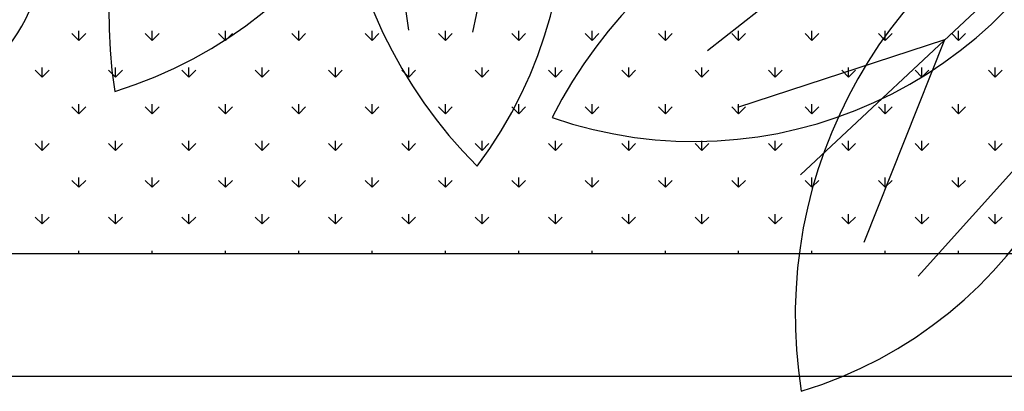
# Model space of a CAD drawing. Units: inches. Extents: x -41194 to 52587, y 40464 to 94605.
# Drawn here: x 20063 to 20545, y 93793 to 93975 of the extents above; entities that cross this region are included whole.
import ezdxf

# ---------------------------------------------------------------- set-up
doc = ezdxf.new("R2010")
doc.units = ezdxf.units.IN
doc.header["$MEASUREMENT"] = 0
doc.layers.add('freecads.com', color=7, linetype='Continuous')

msp = doc.modelspace()

# ---------------------------------------------------------------- linework, layer by layer
at = {"layer": 'freecads.com'}
for p, q in [((20237.94, 94075.79), (20253.21, 93970.17)), ((20306.68, 94073.52), (20284.48, 93969.14)), ((20612.88, 94056.19), (20445.34, 93899.35)), ((20483.48, 94026.05), (20399.64, 93960.02)), ((20091.66, 93965.16), (20088.29, 93968.53)), ((20091.66, 93965.16), (20091.66, 93969.92)), ((20091.66, 93965.16), (20095.03, 93968.53)), ((20127.58, 93965.16), (20124.21, 93968.53)), ((20127.58, 93965.16), (20127.58, 93969.92)), ((20127.58, 93965.16), (20130.95, 93968.53)), ((20163.5, 93965.16), (20160.13, 93968.53)), ((20163.5, 93965.16), (20163.5, 93969.92)), ((20163.5, 93965.16), (20166.87, 93968.53)), ((20199.42, 93965.16), (20196.05, 93968.53)), ((20199.42, 93965.16), (20199.42, 93969.92)), ((20199.42, 93965.16), (20202.79, 93968.53)), ((20235.34, 93965.16), (20231.98, 93968.53)), ((20235.34, 93965.16), (20235.34, 93969.92)), ((20235.34, 93965.16), (20238.71, 93968.53)), ((20271.26, 93965.16), (20267.9, 93968.53)), ((20271.26, 93965.16), (20271.26, 93969.92)), ((20271.26, 93965.16), (20274.63, 93968.53)), ((20307.19, 93965.16), (20303.82, 93968.53)), ((20307.19, 93965.16), (20307.19, 93969.92)), ((20307.19, 93965.16), (20310.55, 93968.53)), ((20343.11, 93965.16), (20339.74, 93968.53)), ((20343.11, 93965.16), (20343.11, 93969.92)), ((20343.11, 93965.16), (20346.47, 93968.53)), ((20379.03, 93965.16), (20375.66, 93968.53)), ((20379.03, 93965.16), (20379.03, 93969.92)), ((20379.03, 93965.16), (20382.4, 93968.53)), ((20414.95, 93965.16), (20411.58, 93968.53)), ((20414.95, 93965.16), (20414.95, 93969.92)), ((20414.95, 93965.16), (20418.32, 93968.53)), ((20450.87, 93965.16), (20447.5, 93968.53)), ((20450.87, 93965.16), (20450.87, 93969.92)), ((20450.87, 93965.16), (20454.24, 93968.53)), ((20486.79, 93965.16), (20483.42, 93968.53)), ((20486.79, 93965.16), (20486.79, 93969.92)), ((20486.79, 93965.16), (20490.16, 93968.53)), ((20522.71, 93965.16), (20519.34, 93968.53)), ((20522.71, 93965.16), (20522.71, 93969.92)), ((20522.71, 93965.16), (20526.08, 93968.53)), ((20515.88, 93965.39), (20414.38, 93932.41)), ((20515.88, 93965.39), (20476.3, 93866.28)), ((20073.7, 93947.2), (20070.33, 93950.57)), ((20073.7, 93947.2), (20073.7, 93951.96)), ((20073.7, 93947.2), (20077.07, 93950.57)), ((20109.62, 93947.2), (20106.25, 93950.57)), ((20109.62, 93947.2), (20109.62, 93951.96)), ((20109.62, 93947.2), (20112.99, 93950.57)), ((20145.54, 93947.2), (20142.17, 93950.57)), ((20145.54, 93947.2), (20145.54, 93951.96)), ((20145.54, 93947.2), (20148.91, 93950.57)), ((20181.46, 93947.2), (20178.09, 93950.57)), ((20181.46, 93947.2), (20181.46, 93951.96)), ((20181.46, 93947.2), (20184.83, 93950.57)), ((20217.38, 93947.2), (20214.02, 93950.57)), ((20217.38, 93947.2), (20217.38, 93951.96)), ((20217.38, 93947.2), (20220.75, 93950.57)), ((20253.3, 93947.2), (20249.94, 93950.57)), ((20253.3, 93947.2), (20253.3, 93951.96)), ((20253.3, 93947.2), (20256.67, 93950.57)), ((20289.23, 93947.2), (20285.86, 93950.57)), ((20289.23, 93947.2), (20289.23, 93951.96)), ((20289.23, 93947.2), (20292.59, 93950.57)), ((20325.15, 93947.2), (20321.78, 93950.57)), ((20325.15, 93947.2), (20325.15, 93951.96)), ((20325.15, 93947.2), (20328.51, 93950.57)), ((20361.07, 93947.2), (20357.7, 93950.57)), ((20361.07, 93947.2), (20361.07, 93951.96)), ((20361.07, 93947.2), (20364.43, 93950.57)), ((20396.99, 93947.2), (20393.62, 93950.57)), ((20396.99, 93947.2), (20396.99, 93951.96)), ((20396.99, 93947.2), (20400.36, 93950.57)), ((20432.91, 93947.2), (20429.54, 93950.57)), ((20432.91, 93947.2), (20432.91, 93951.96)), ((20432.91, 93947.2), (20436.28, 93950.57)), ((20468.83, 93947.2), (20465.46, 93950.57)), ((20468.83, 93947.2), (20468.83, 93951.96)), ((20468.83, 93947.2), (20472.2, 93950.57)), ((20504.75, 93947.2), (20501.38, 93950.57)), ((20504.75, 93947.2), (20504.75, 93951.96)), ((20504.75, 93947.2), (20508.12, 93950.57)), ((20540.67, 93947.2), (20537.3, 93950.57)), ((20540.67, 93947.2), (20540.67, 93951.96)), ((20540.67, 93947.2), (20544.04, 93950.57)), ((20091.66, 93929.24), (20088.29, 93932.61)), ((20091.66, 93929.24), (20091.66, 93934)), ((20091.66, 93929.24), (20095.03, 93932.61)), ((20127.58, 93929.24), (20124.21, 93932.61)), ((20127.58, 93929.24), (20127.58, 93934)), ((20127.58, 93929.24), (20130.95, 93932.61)), ((20163.5, 93929.24), (20160.13, 93932.61)), ((20163.5, 93929.24), (20163.5, 93934)), ((20163.5, 93929.24), (20166.87, 93932.61)), ((20199.42, 93929.24), (20196.05, 93932.61)), ((20199.42, 93929.24), (20199.42, 93934)), ((20199.42, 93929.24), (20202.79, 93932.61)), ((20235.34, 93929.24), (20231.98, 93932.61)), ((20235.34, 93929.24), (20235.34, 93934)), ((20235.34, 93929.24), (20238.71, 93932.61)), ((20271.26, 93929.24), (20267.9, 93932.61)), ((20271.26, 93929.24), (20271.26, 93934)), ((20271.26, 93929.24), (20274.63, 93932.61)), ((20307.19, 93929.24), (20303.82, 93932.61)), ((20307.19, 93929.24), (20307.19, 93934)), ((20307.19, 93929.24), (20310.55, 93932.61)), ((20343.11, 93929.24), (20339.74, 93932.61)), ((20343.11, 93929.24), (20343.11, 93934)), ((20343.11, 93929.24), (20346.47, 93932.61)), ((20379.03, 93929.24), (20375.66, 93932.61)), ((20379.03, 93929.24), (20379.03, 93934)), ((20379.03, 93929.24), (20382.4, 93932.61)), ((20414.95, 93929.24), (20411.58, 93932.61)), ((20414.95, 93929.24), (20414.95, 93934)), ((20414.95, 93929.24), (20418.32, 93932.61)), ((20450.87, 93929.24), (20447.5, 93932.61)), ((20450.87, 93929.24), (20450.87, 93934)), ((20450.87, 93929.24), (20454.24, 93932.61)), ((20486.79, 93929.24), (20483.42, 93932.61)), ((20486.79, 93929.24), (20486.79, 93934)), ((20486.79, 93929.24), (20490.16, 93932.61)), ((20522.71, 93929.24), (20519.34, 93932.61)), ((20522.71, 93929.24), (20522.71, 93934)), ((20522.71, 93929.24), (20526.08, 93932.61)), ((20574.28, 93929.05), (20502.87, 93849.75)), ((20073.7, 93911.28), (20073.7, 93916.04)), ((20109.62, 93911.28), (20109.62, 93916.04)), ((20145.54, 93911.28), (20145.54, 93916.04)), ((20181.46, 93911.28), (20181.46, 93916.04)), ((20217.38, 93911.28), (20217.38, 93916.04)), ((20253.3, 93911.28), (20253.3, 93916.04)), ((20289.23, 93911.28), (20289.23, 93916.04)), ((20325.15, 93911.28), (20325.15, 93916.04)), ((20361.07, 93911.28), (20361.07, 93916.04)), ((20396.99, 93911.28), (20396.99, 93916.04)), ((20432.91, 93911.28), (20432.91, 93916.04)), ((20468.83, 93911.28), (20468.83, 93916.04)), ((20504.75, 93911.28), (20504.75, 93916.04)), ((20540.67, 93911.28), (20540.67, 93916.04)), ((20073.7, 93911.28), (20070.33, 93914.65)), ((20073.7, 93911.28), (20077.07, 93914.65)), ((20109.62, 93911.28), (20106.25, 93914.65)), ((20109.62, 93911.28), (20112.99, 93914.65)), ((20145.54, 93911.28), (20142.17, 93914.65)), ((20145.54, 93911.28), (20148.91, 93914.65)), ((20181.46, 93911.28), (20178.09, 93914.65)), ((20181.46, 93911.28), (20184.83, 93914.65)), ((20217.38, 93911.28), (20214.02, 93914.65)), ((20217.38, 93911.28), (20220.75, 93914.65)), ((20253.3, 93911.28), (20249.94, 93914.65)), ((20253.3, 93911.28), (20256.67, 93914.65)), ((20289.23, 93911.28), (20285.86, 93914.65)), ((20289.23, 93911.28), (20292.59, 93914.65)), ((20325.15, 93911.28), (20321.78, 93914.65)), ((20325.15, 93911.28), (20328.51, 93914.65)), ((20361.07, 93911.28), (20357.7, 93914.65)), ((20361.07, 93911.28), (20364.43, 93914.65)), ((20396.99, 93911.28), (20393.62, 93914.65)), ((20396.99, 93911.28), (20400.36, 93914.65)), ((20432.91, 93911.28), (20429.54, 93914.65)), ((20432.91, 93911.28), (20436.28, 93914.65)), ((20468.83, 93911.28), (20465.46, 93914.65)), ((20468.83, 93911.28), (20472.2, 93914.65)), ((20504.75, 93911.28), (20501.38, 93914.65)), ((20504.75, 93911.28), (20508.12, 93914.65)), ((20540.67, 93911.28), (20537.3, 93914.65)), ((20540.67, 93911.28), (20544.04, 93914.65)), ((20091.66, 93893.32), (20088.29, 93896.69)), ((20091.66, 93893.32), (20091.66, 93898.08)), ((20091.66, 93893.32), (20095.03, 93896.69)), ((20127.58, 93893.32), (20124.21, 93896.69)), ((20127.58, 93893.32), (20127.58, 93898.08)), ((20127.58, 93893.32), (20130.95, 93896.69)), ((20163.5, 93893.32), (20160.13, 93896.69)), ((20163.5, 93893.32), (20163.5, 93898.08)), ((20163.5, 93893.32), (20166.87, 93896.69)), ((20199.42, 93893.32), (20196.05, 93896.69)), ((20199.42, 93893.32), (20199.42, 93898.08)), ((20199.42, 93893.32), (20202.79, 93896.69)), ((20235.34, 93893.32), (20231.98, 93896.69)), ((20235.34, 93893.32), (20235.34, 93898.08)), ((20235.34, 93893.32), (20238.71, 93896.69)), ((20271.26, 93893.32), (20267.9, 93896.69)), ((20271.26, 93893.32), (20271.26, 93898.08)), ((20271.26, 93893.32), (20274.63, 93896.69)), ((20307.19, 93893.32), (20303.82, 93896.69)), ((20307.19, 93893.32), (20307.19, 93898.08)), ((20307.19, 93893.32), (20310.55, 93896.69)), ((20343.11, 93893.32), (20339.74, 93896.69)), ((20343.11, 93893.32), (20343.11, 93898.08)), ((20343.11, 93893.32), (20346.47, 93896.69)), ((20379.03, 93893.32), (20375.66, 93896.69)), ((20379.03, 93893.32), (20379.03, 93898.08)), ((20379.03, 93893.32), (20382.4, 93896.69)), ((20414.95, 93893.32), (20411.58, 93896.69)), ((20414.95, 93893.32), (20414.95, 93898.08)), ((20414.95, 93893.32), (20418.32, 93896.69)), ((20450.87, 93893.32), (20447.5, 93896.69)), ((20450.87, 93893.32), (20450.87, 93898.08)), ((20450.87, 93893.32), (20454.24, 93896.69)), ((20486.79, 93893.32), (20483.42, 93896.69)), ((20486.79, 93893.32), (20486.79, 93898.08)), ((20486.79, 93893.32), (20490.16, 93896.69)), ((20522.71, 93893.32), (20519.34, 93896.69)), ((20522.71, 93893.32), (20522.71, 93898.08)), ((20522.71, 93893.32), (20526.08, 93896.69)), ((20073.7, 93875.36), (20070.33, 93878.73)), ((20073.7, 93875.36), (20073.7, 93880.12)), ((20073.7, 93875.36), (20077.07, 93878.73)), ((20109.62, 93875.36), (20106.25, 93878.73)), ((20109.62, 93875.36), (20109.62, 93880.12)), ((20109.62, 93875.36), (20112.99, 93878.73)), ((20145.54, 93875.36), (20142.17, 93878.73)), ((20145.54, 93875.36), (20145.54, 93880.12)), ((20145.54, 93875.36), (20148.91, 93878.73)), ((20181.46, 93875.36), (20178.09, 93878.73)), ((20181.46, 93875.36), (20181.46, 93880.12)), ((20181.46, 93875.36), (20184.83, 93878.73)), ((20217.38, 93875.36), (20214.02, 93878.73)), ((20217.38, 93875.36), (20217.38, 93880.12)), ((20217.38, 93875.36), (20220.75, 93878.73)), ((20253.3, 93875.36), (20249.94, 93878.73)), ((20253.3, 93875.36), (20253.3, 93880.12)), ((20253.3, 93875.36), (20256.67, 93878.73)), ((20289.23, 93875.36), (20285.86, 93878.73)), ((20289.23, 93875.36), (20289.23, 93880.12)), ((20289.23, 93875.36), (20292.59, 93878.73)), ((20325.15, 93875.36), (20321.78, 93878.73)), ((20325.15, 93875.36), (20325.15, 93880.12)), ((20325.15, 93875.36), (20328.51, 93878.73)), ((20361.07, 93875.36), (20357.7, 93878.73)), ((20361.07, 93875.36), (20361.07, 93880.12)), ((20361.07, 93875.36), (20364.43, 93878.73)), ((20396.99, 93875.36), (20393.62, 93878.73)), ((20396.99, 93875.36), (20396.99, 93880.12)), ((20396.99, 93875.36), (20400.36, 93878.73)), ((20432.91, 93875.36), (20429.54, 93878.73)), ((20432.91, 93875.36), (20432.91, 93880.12)), ((20432.91, 93875.36), (20436.28, 93878.73)), ((20468.83, 93875.36), (20465.46, 93878.73)), ((20468.83, 93875.36), (20468.83, 93880.12)), ((20468.83, 93875.36), (20472.2, 93878.73)), ((20504.75, 93875.36), (20501.38, 93878.73)), ((20504.75, 93875.36), (20504.75, 93880.12)), ((20504.75, 93875.36), (20508.12, 93878.73)), ((20540.67, 93875.36), (20537.3, 93878.73)), ((20540.67, 93875.36), (20540.67, 93880.12)), ((20540.67, 93875.36), (20544.04, 93878.73)), ((20091.66, 93860.85), (20091.66, 93862.16)), ((20127.58, 93860.85), (20127.58, 93862.16)), ((20163.5, 93860.85), (20163.5, 93862.16)), ((20199.42, 93860.85), (20199.42, 93862.16)), ((20235.34, 93860.85), (20235.34, 93862.16)), ((20271.26, 93860.85), (20271.26, 93862.16)), ((20307.19, 93860.85), (20307.19, 93862.16)), ((20343.11, 93860.85), (20343.11, 93862.16)), ((20379.03, 93860.85), (20379.03, 93862.16)), ((20414.95, 93860.85), (20414.95, 93862.16)), ((20450.87, 93860.85), (20450.87, 93862.16)), ((20486.79, 93860.85), (20486.79, 93862.16)), ((20522.71, 93860.85), (20522.71, 93862.16)), ((16463.94, 93860.85), (22595.17, 93860.85)), ((16403.94, 93800.85), (22655.17, 93800.85))]:
    msp.add_line(p, q, dxfattribs=at)
for centre, radius, start, end in [((20340.78, 93977.22), 234.43, 111.6286, 189.0805), ((20047.09, 94144.37), 213.41, 286.9456, 13.7635), ((20452.37, 94069.63), 234.43, 147.6288, 225.0806), ((20116.52, 94032.23), 213.41, 322.9457, 49.7636), ((20532.53, 93821.31), 234.43, 75.6287, 153.0805), ((20393.18, 94129.17), 213.41, 250.9456, 337.7635), ((20677.13, 93830.48), 234.43, 111.6286, 189.0805), ((20383.44, 93997.63), 213.41, 286.9456, 13.7635)]:
    msp.add_arc(centre, radius, start, end, dxfattribs=at)
msp.add_ellipse((19991.73, 94012.92), major_axis=(75.48, 33.86), ratio=1, start_param=-1.369998, end_param=-0.598247, dxfattribs=at)

doc.saveas('drawing.dxf')
